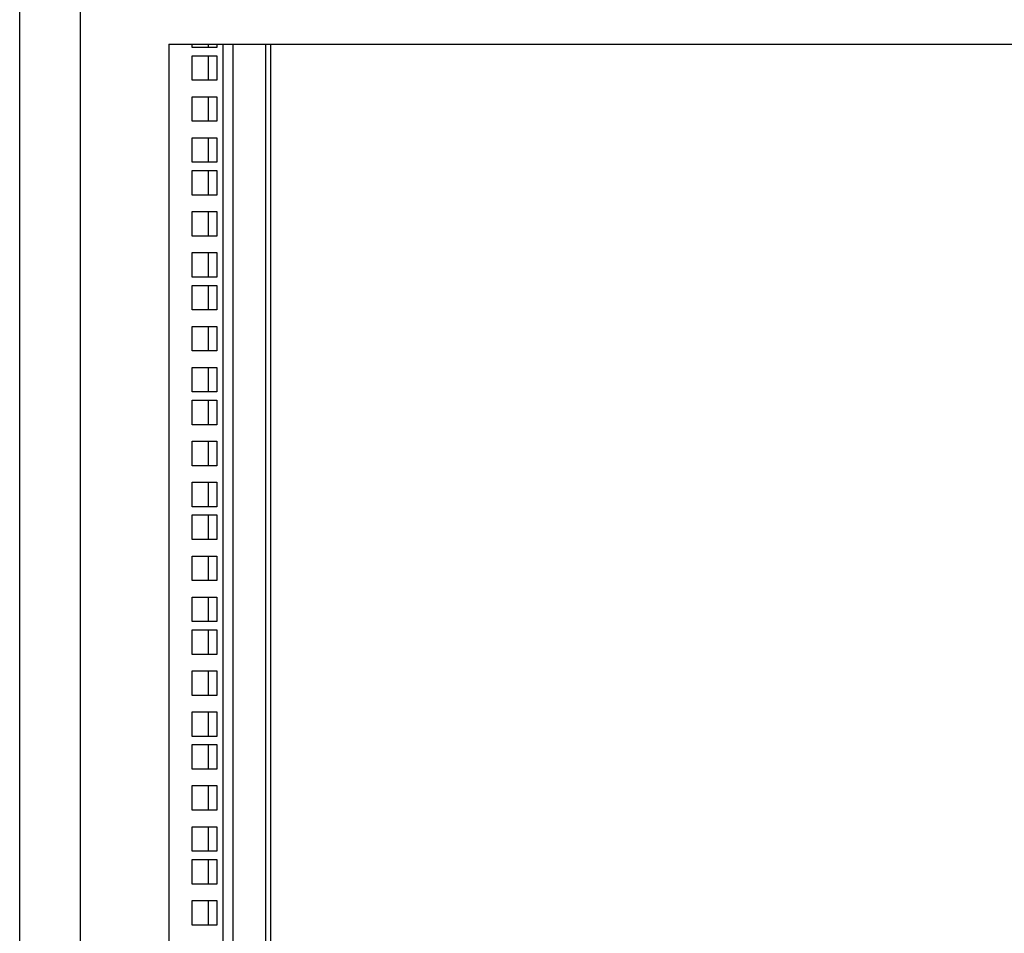
# Model space of a CAD drawing. Units: inches. Extents: x 63 to 221, y -3 to 179.
# Drawn here: x 189 to 204, y 87 to 101 of the extents above; entities that cross this region are included whole.
import ezdxf

# ---------------------------------------------------------------- set-up
doc = ezdxf.new("R2010")
doc.units = ezdxf.units.IN
doc.header["$LTSCALE"] = 8
doc.header["$MEASUREMENT"] = 0

msp = doc.modelspace()

# ---------------------------------------------------------------- linework, layer by layer
for p, q in [((189.367, 42.057), (189.367, 131.307)), ((190.292, 44.055), (190.292, 130.884)), ((191.637, 100.869), (217.897, 100.869)), ((191.637, 100.869), (191.637, 74.071)), ((191.993, 100.82), (191.993, 100.869)), ((192.368, 100.82), (191.993, 100.82)), ((192.239, 100.869), (192.239, 100.82)), ((192.368, 100.869), (192.368, 100.82)), ((192.461, 100.869), (192.461, 74.071)), ((192.614, 100.869), (192.614, 74.071)), ((193.114, 100.869), (193.114, 74.071)), ((193.186, 100.869), (193.186, 74.071)), ((191.993, 100.695), (192.368, 100.695)), ((191.993, 100.32), (191.993, 100.695)), ((192.239, 100.695), (192.239, 100.32)), ((192.368, 100.695), (192.368, 100.32)), ((192.368, 100.32), (191.993, 100.32)), ((191.993, 100.07), (192.368, 100.07)), ((191.993, 99.695), (191.993, 100.07)), ((192.239, 100.07), (192.239, 99.695)), ((192.368, 100.07), (192.368, 99.695)), ((192.368, 99.695), (191.993, 99.695)), ((191.993, 99.445), (192.368, 99.445)), ((191.993, 99.07), (191.993, 99.445)), ((192.239, 99.445), (192.239, 99.07)), ((192.368, 99.445), (192.368, 99.07)), ((192.368, 99.07), (191.993, 99.07)), ((191.993, 98.945), (192.368, 98.945)), ((191.993, 98.57), (191.993, 98.945)), ((192.239, 98.945), (192.239, 98.57)), ((192.368, 98.945), (192.368, 98.57)), ((192.368, 98.57), (191.993, 98.57)), ((191.993, 98.32), (192.368, 98.32)), ((191.993, 97.945), (191.993, 98.32)), ((192.239, 98.32), (192.239, 97.945)), ((192.368, 98.32), (192.368, 97.945)), ((192.368, 97.945), (191.993, 97.945)), ((191.993, 97.695), (192.368, 97.695)), ((191.993, 97.32), (191.993, 97.695)), ((192.239, 97.695), (192.239, 97.32)), ((192.368, 97.695), (192.368, 97.32)), ((192.368, 97.32), (191.993, 97.32)), ((191.993, 97.195), (192.368, 97.195)), ((191.993, 96.82), (191.993, 97.195)), ((192.239, 97.195), (192.239, 96.82)), ((192.368, 97.195), (192.368, 96.82)), ((192.368, 96.82), (191.993, 96.82)), ((191.993, 96.57), (192.368, 96.57)), ((191.993, 96.195), (191.993, 96.57)), ((192.239, 96.57), (192.239, 96.195)), ((192.368, 96.57), (192.368, 96.195)), ((192.368, 96.195), (191.993, 96.195)), ((191.993, 95.945), (192.368, 95.945)), ((191.993, 95.57), (191.993, 95.945)), ((192.239, 95.945), (192.239, 95.57)), ((192.368, 95.945), (192.368, 95.57)), ((192.368, 95.57), (191.993, 95.57)), ((191.993, 95.445), (192.368, 95.445)), ((191.993, 95.07), (191.993, 95.445)), ((192.239, 95.445), (192.239, 95.07)), ((192.368, 95.445), (192.368, 95.07)), ((192.368, 95.07), (191.993, 95.07)), ((191.993, 94.82), (192.368, 94.82)), ((191.993, 94.445), (191.993, 94.82)), ((192.239, 94.82), (192.239, 94.445)), ((192.368, 94.82), (192.368, 94.445)), ((192.368, 94.445), (191.993, 94.445)), ((191.993, 94.195), (192.368, 94.195)), ((191.993, 93.82), (191.993, 94.195)), ((192.239, 94.195), (192.239, 93.82)), ((192.368, 94.195), (192.368, 93.82)), ((192.368, 93.82), (191.993, 93.82)), ((191.993, 93.695), (192.368, 93.695)), ((191.993, 93.32), (191.993, 93.695)), ((192.239, 93.695), (192.239, 93.32)), ((192.368, 93.695), (192.368, 93.32)), ((192.368, 93.32), (191.993, 93.32)), ((191.993, 93.07), (192.368, 93.07)), ((191.993, 92.695), (191.993, 93.07)), ((192.239, 93.07), (192.239, 92.695)), ((192.368, 93.07), (192.368, 92.695)), ((192.368, 92.695), (191.993, 92.695)), ((191.993, 92.445), (192.368, 92.445)), ((191.993, 92.07), (191.993, 92.445)), ((192.239, 92.445), (192.239, 92.07)), ((192.368, 92.445), (192.368, 92.07)), ((192.368, 92.07), (191.993, 92.07)), ((191.993, 91.945), (192.368, 91.945)), ((191.993, 91.57), (191.993, 91.945)), ((192.239, 91.945), (192.239, 91.57)), ((192.368, 91.945), (192.368, 91.57)), ((192.368, 91.57), (191.993, 91.57)), ((191.993, 91.32), (192.368, 91.32)), ((191.993, 90.945), (191.993, 91.32)), ((192.239, 91.32), (192.239, 90.945)), ((192.368, 91.32), (192.368, 90.945)), ((192.368, 90.945), (191.993, 90.945)), ((191.993, 90.695), (192.368, 90.695)), ((191.993, 90.32), (191.993, 90.695)), ((192.239, 90.695), (192.239, 90.32)), ((192.368, 90.695), (192.368, 90.32)), ((192.368, 90.32), (191.993, 90.32)), ((191.993, 90.195), (192.368, 90.195)), ((191.993, 89.82), (191.993, 90.195)), ((192.239, 90.195), (192.239, 89.82)), ((192.368, 90.195), (192.368, 89.82)), ((192.368, 89.82), (191.993, 89.82)), ((191.993, 89.57), (192.368, 89.57)), ((191.993, 89.195), (191.993, 89.57)), ((192.239, 89.57), (192.239, 89.195)), ((192.368, 89.57), (192.368, 89.195)), ((192.368, 89.195), (191.993, 89.195)), ((191.993, 88.945), (192.368, 88.945)), ((191.993, 88.57), (191.993, 88.945)), ((192.239, 88.945), (192.239, 88.57)), ((192.368, 88.945), (192.368, 88.57)), ((192.368, 88.57), (191.993, 88.57)), ((191.993, 88.445), (192.368, 88.445)), ((191.993, 88.07), (191.993, 88.445)), ((192.239, 88.445), (192.239, 88.07)), ((192.368, 88.445), (192.368, 88.07)), ((192.368, 88.07), (191.993, 88.07)), ((191.993, 87.82), (192.368, 87.82)), ((191.993, 87.445), (191.993, 87.82)), ((192.239, 87.82), (192.239, 87.445)), ((192.368, 87.82), (192.368, 87.445)), ((192.368, 87.445), (191.993, 87.445))]:
    msp.add_line(p, q)

doc.saveas('drawing.dxf')
